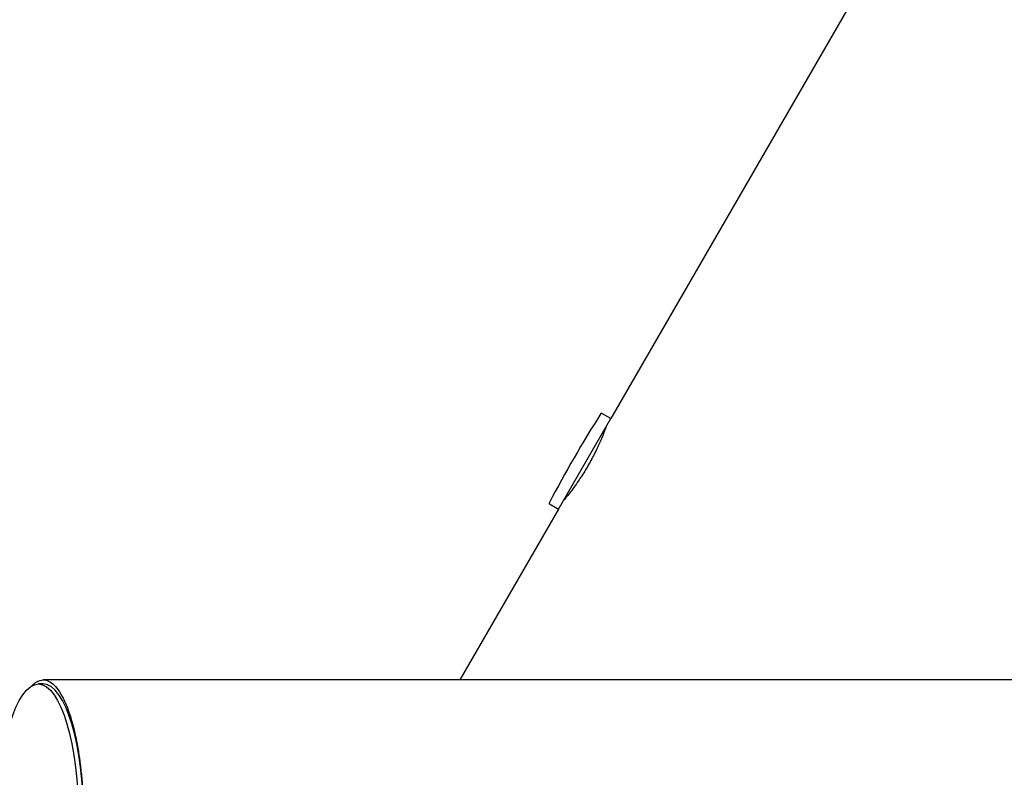
# Model space of a CAD drawing. Units: millimetres. Extents: x -5331 to 5181, y -3372 to 10371.
# Drawn here: x -1628 to -1227, y 7697 to 8006 of the extents above; entities that cross this region are included whole.
import ezdxf

# ---------------------------------------------------------------- set-up
doc = ezdxf.new("R2010")
doc.units = ezdxf.units.MM
doc.layers.add('Toestel 2D', color=7, linetype='Continuous', lineweight=20)

# ---------------------------------------------------------------- blocks, each defined once
blk = doc.blocks.new('BG-9405-RB')
at = {"layer": 'Toestel 2D', "linetype": 'Continuous', "lineweight": 25}
for p, q in [((-908.34, 8672.01), (-1386.99, 7842.97)), ((-1386.99, 7842.97), (-1390.64, 7845.07)), ((-1408.34, 7805.99), (-1386.99, 7842.97)), ((-1411.99, 7808.09), (-1408.34, 7805.99)), ((-1408.34, 7805.99), (-1448.57, 7736.3)), ((-1618.51, 7734.65), (-1620.48, 7734.65))]:
    blk.add_line(p, q, dxfattribs=at)
for centre, radius, start, end in [((-1007.02, 7598.94), 456.07, 147.3528, 152.6472), ((-1390.79, 7844.81), 0.3, 60, 147.3528), ((-1411.84, 7808.35), 0.3, 152.6472, 240)]:
    blk.add_arc(centre, radius, start, end, dxfattribs=at)
blk.add_ellipse((-1620.48, 7679.15), major_axis=(0, 55.5), ratio=0.295957, dxfattribs=at)
blk.add_ellipse((-1618.51, 7679.15), major_axis=(0, 55.5), ratio=0.295957, start_param=3.141585, end_param=6.283171, dxfattribs=at)
for points, knots in [([(-1388.93, 7839.59), (-1388.93, 7839.6), (-1388.9, 7839.66), (-1389.03, 7839.31), (-1389.33, 7838.52), (-1389.8, 7837.29), (-1390.45, 7835.67), (-1391.27, 7833.72), (-1392.28, 7831.48), (-1393.44, 7829.06), (-1394.76, 7826.5), (-1396.18, 7823.94), (-1397.69, 7821.4), (-1399.2, 7819.01), (-1400.72, 7816.77), (-1402.15, 7814.76), (-1403.47, 7812.99), (-1404.6, 7811.54), (-1405.5, 7810.42), (-1406.24, 7809.53), (-1406.35, 7809.4), (-1406.41, 7809.32)], [0, 0, 0, 0, 0.0142485, 0.0682048, 0.1202919, 0.1738623, 0.2264595, 0.2805476, 0.3337266, 0.3884599, 0.4413831, 0.4958835, 0.5480924, 0.601821, 0.6539788, 0.7076115, 0.760451, 0.8147999, 0.8680009, 0.922773, 1, 1, 1, 1]), ([(-1623.51, 7733.61), (-1622.89, 7734.21), (-1621.65, 7735.42), (-1619.64, 7736.3), (-1617.49, 7736.39), (-1615.22, 7735.37), (-1612.97, 7733.18), (-1611.05, 7730.22), (-1609.46, 7726.94), (-1608.19, 7723.73), (-1606.96, 7719.91), (-1605.87, 7715.76), (-1604.93, 7711.4), (-1604.13, 7706.93), (-1603.42, 7701.91), (-1602.82, 7696.31), (-1602.39, 7690.51), (-1602.14, 7684.72), (-1602.11, 7681.01), (-1602.09, 7679.15)], [0, 0, 0, 0, 0.074198, 0.148384, 0.237937, 0.327778, 0.417552, 0.507013, 0.560898, 0.61493, 0.668879, 0.722651, 0.764366, 0.80615, 0.847771, 0.889591, 0.931349, 0.965687, 1, 1, 1, 1]), ([(-1410.26, 7736.3), (-1420.49, 7736.3), (-1440.96, 7736.3), (-1471.63, 7736.3), (-1502.33, 7736.3), (-1551.28, 7736.3), (-1590.01, 7736.3), (-1618.51, 7736.3)], [0, 0, 0, 0, 0.147321, 0.294734, 0.442089, 0.589453, 1, 1, 1, 1]), ([(-1145.95, 7736.3), (-1146.03, 7736.3), (-1146.17, 7736.3), (-1146.67, 7736.3), (-1147.5, 7736.3), (-1148.68, 7736.3), (-1150.15, 7736.3), (-1151.88, 7736.3), (-1153.81, 7736.3), (-1155.96, 7736.3), (-1158.31, 7736.3), (-1160.83, 7736.3), (-1163.47, 7736.3), (-1166.21, 7736.3), (-1169.01, 7736.3), (-1171.85, 7736.3), (-1174.72, 7736.3), (-1177.58, 7736.3), (-1180.41, 7736.3), (-1183.2, 7736.3), (-1185.92, 7736.3), (-1188.52, 7736.3), (-1190.98, 7736.3), (-1193.29, 7736.3), (-1195.62, 7736.3), (-1198.07, 7736.3), (-1200.9, 7736.3), (-1204.17, 7736.3), (-1207.93, 7736.3), (-1212.08, 7736.3), (-1216.63, 7736.3), (-1221.61, 7736.3), (-1227.05, 7736.3), (-1232.8, 7736.3), (-1238.86, 7736.3), (-1245.21, 7736.3), (-1252.04, 7736.3), (-1259.39, 7736.3), (-1267.27, 7736.3), (-1275.73, 7736.3), (-1284.79, 7736.3), (-1294.48, 7736.3), (-1304.83, 7736.3), (-1315.86, 7736.3), (-1327.6, 7736.3), (-1339.83, 7736.3), (-1352.57, 7736.3), (-1365.82, 7736.3), (-1379.89, 7736.3), (-1394.78, 7736.3), (-1405.06, 7736.3), (-1410.26, 7736.3)], [0, 0, 0, 0, 0.0267616, 0.0528853, 0.0782545, 0.1028309, 0.1266276, 0.1496566, 0.1719278, 0.1934476, 0.2151852, 0.2360945, 0.2561732, 0.2754196, 0.2938325, 0.3114119, 0.328158, 0.3440712, 0.3591519, 0.3734002, 0.3868162, 0.3994001, 0.4105028, 0.4208657, 0.4307357, 0.4412169, 0.4524419, 0.4663578, 0.4812695, 0.4971769, 0.5140801, 0.531979, 0.5508735, 0.5707635, 0.5898705, 0.6098138, 0.6305934, 0.6522097, 0.6746631, 0.6979543, 0.7220841, 0.7470526, 0.7728572, 0.7994942, 0.8269592, 0.8552503, 0.882693, 0.9108987, 0.9398873, 0.9696387, 1, 1, 1, 1])]:
    blk.add_open_spline(points, degree=3, knots=knots, dxfattribs=at)

msp = doc.modelspace()

# ---------------------------------------------------------------- block references
msp.add_blockref('BG-9405-RB', (0, 0))

doc.saveas('drawing.dxf')
